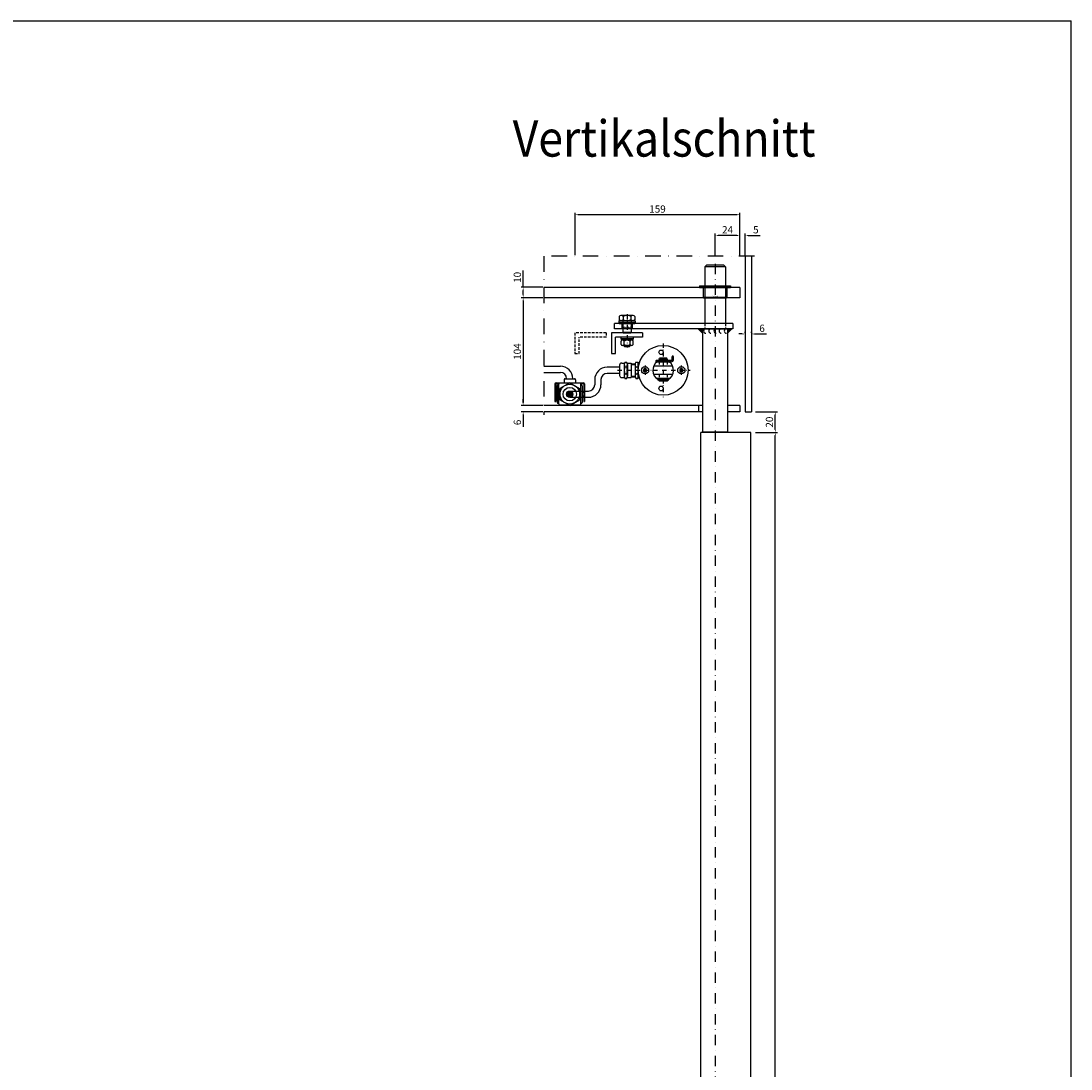
# Model space of a CAD drawing. Units: millimetres. Extents: x -3788 to -963, y -8296 to -4253.
# Drawn here: x -1975 to -963, y -5264 to -4253 of the extents above; entities that cross this region are included whole.
import ezdxf
from ezdxf.enums import TextEntityAlignment as Align

# ---------------------------------------------------------------- set-up
doc = ezdxf.new("R2010")
doc.units = ezdxf.units.MM
doc.header["$LTSCALE"] = 10
for name, pattern in [('AUSGEZOGEN', [0]), ('STRICHPUNKT', [1, 0.5, -0.25, 0, -0.25]), ('VERDECKT', [0.375, 0.25, -0.125])]:
    doc.linetypes.add(name, pattern=pattern)
for name, color, linetype in [('ACHSE', 1, 'STRICHPUNKT'), ('ACHSEN', 1, 'STRICHPUNKT'), ('GESTR_RO', 1, 'VERDECKT'), ('GFM-0810-03', 1, 'AUSGEZOGEN'), ('GFM-0810-05', 1, 'AUSGEZOGEN'), ('HYPE-BEMASSUNG', 4, 'Continuous'), ('HYPE-GESPU-GE', 2, 'STRICHPUNKT'), ('HYPE-GESPU-RO', 1, 'STRICHPUNKT'), ('HYPE-GESTR-BL', 5, 'VERDECKT'), ('HYPE-LINIE-BL', 5, 'AUSGEZOGEN'), ('HYPE-LINIE-CY', 4, 'AUSGEZOGEN'), ('HYPE-LINIE-GE', 2, 'AUSGEZOGEN'), ('HYPE-LINIE-GR', 3, 'AUSGEZOGEN'), ('HYPE-LINIE-RO', 1, 'AUSGEZOGEN'), ('HYPE-SCHRAFFUR', 1, 'Continuous'), ('HYPE-SCHRIFT', 2, 'Continuous'), ('HYPE-SCHRIFT-GR-STD', 3, 'AUSGEZOGEN'), ('LINIE_BL', 5, 'AUSGEZOGEN'), ('LINIE_CY', 4, 'AUSGEZOGEN'), ('LINIE_RO', 1, 'AUSGEZOGEN'), ('SCHRAFFUR', 1, 'Continuous'), ('SCHRAUBE', 3, 'Continuous')]:
    doc.layers.add(name, color=color, linetype=linetype)
doc.layers.add('Schrift-nicht drucken', color=1, linetype='Continuous', plot=False)
doc.styles.add('ARIAL', font='arial.ttf')
doc.dimstyles.new('1zu1-Pfeile', dxfattribs={"dimtxt": 3.5, "dimasz": 3, "dimexe": 2, "dimexo": 1, "dimgap": 1, "dimtad": 1, "dimdec": 1, "dimdsep": 46, "dimtxsty": 'ARIAL', "dimcen": 1, "dimdle": 2, "dimclrd": 4, "dimclre": 4, "dimclrt": 3, "dimadec": 0, "dimazin": 0, "dimtfac": 1, "dimtdec": 1, "dimtofl": 0, "dimtmove": 0, "dimatfit": 3, "dimfxl": 1, "dimtvp": 1, "dimtolj": 1, "dimtzin": 0, "dimarcsym": 0})

# ---------------------------------------------------------------- blocks, each defined once
blk = doc.blocks.new('GFM-0810-05-Seite')
at = {"layer": 'GESTR_RO', "ltscale": 0.5}
for p, q in [((-4, 1), (-4, -4.5)), ((4, 1), (4, -4.5))]:
    blk.add_line(p, q, dxfattribs=at)
at = {"layer": 'GFM-0810-03'}
for p, q in [((-7.5, 1), (7.5, 1)), ((-7.5, 1), (-7.5, 0)), ((-7.5, 0), (7.5, 0)), ((7.5, 1), (7.5, 0)), ((-5, 0), (-5, -4)), ((-5, -4), (5, -4)), ((-5, -4), (-4.7, -4.5)), ((-4.7, -4.5), (4.7, -4.5)), ((5, -4), (4.7, -4.5)), ((5, 0), (5, -4))]:
    blk.add_line(p, q, dxfattribs=at)
at = {"layer": 'Schrift-nicht drucken', "style": 'ARIAL', "width": 0.9}
blk.add_text('GFM-0810-05', height=1, dxfattribs=at).set_placement((0, -3.3), align=Align.MIDDLE)
blk = doc.blocks.new('Schraubbolzen Zugstange')
at = {"layer": 'ACHSEN'}
blk.add_line((0, 6.5), (0, -25.5), dxfattribs=at)
at = {"layer": 'HYPE-LINIE-RO'}
for p, q in [((-7.5, 4.4), (-7.5, 1.1)), ((5.6, 5.5), (-5.6, 5.5)), ((-5.6, 0), (5.6, 0)), ((-4, 0), (-4, -11.3)), ((-3.8, 4.4), (-3.8, 0)), ((3.8, 4.4), (3.8, 0)), ((4, 0), (4, -11.3)), ((7.5, 4.4), (7.5, 1.1)), ((4, -11.3), (-4, -11.3)), ((-4, -11.3), (-3.8, -11.5)), ((-4, -11.3), (4, -11.3)), ((-3.8, -11.5), (-4, -11.3)), ((3.8, -11.5), (-3.8, -11.5)), ((4, -11.3), (3.8, -11.5)), ((4, -11.3), (3.8, -11.5)), ((-3, -23.7), (-3, -24)), ((3, -24), (-3, -24)), ((-3, -24), (-2.5, -24.5)), ((-2.5, -23.7), (-2.5, -24.5)), ((2.5, -24.5), (-2.5, -24.5)), ((2.5, -23.7), (2.5, -24.5)), ((2.5, -24.5), (3, -24)), ((3, -23.7), (3, -24))]:
    blk.add_line(p, q, dxfattribs=at)
for centre, radius, start, end in [((-5.6, 3.3), 2.17, 30, 150), ((-5.6, 2.2), 2.17, 210, 330), ((0, -1.5), 7.04, 57.7958, 122.2042), ((0, 7), 7.04, 237.7958, 302.2042), ((5.6, 3.3), 2.17, 30, 150), ((5.6, 2.2), 2.17, 210, 330)]:
    blk.add_arc(centre, radius, start, end, dxfattribs=at)
blk = doc.blocks.new('PicoloXL-200-GAGA-Seitenansicht Kolben')
at = {"layer": 'ACHSE', "ltscale": 0.85}
for p, q in [((0, -44), (0, 26)), ((-26, 0), (26, 0))]:
    blk.add_line(p, q, dxfattribs=at)
at = {"layer": 'ACHSE', "ltscale": 0.35}
for p, q in [((-4.5, 17.5), (4.5, 17.5)), ((-4.5, -17.5), (4.5, -17.5))]:
    blk.add_line(p, q, dxfattribs=at)
at = {"layer": 'LINIE_BL'}
for p, q in [((-17.4, 0.3), (-19.4, -0.8)), ((-15.4, -0.8), (-17.4, 0.3)), ((-10.6, 10), (-13, 10)), ((-10.6, 8.6), (-13, 8.6)), ((-10.6, 3.9), (-11.6, 3.4)), ((-11.6, 3.4), (-11.6, -3.4)), ((-10.6, 3.9), (-10.6, -4)), ((-10.6, 3.9), (-9.7, 3.9)), ((-9.7, 3.9), (-9.7, -4)), ((-9.7, 2.5), (-9.6, 2.5)), ((-9.6, 7.6), (-9.6, -6.7)), ((-8.2, 7.6), (-8.2, -6.7)), ((-8.2, 2.5), (-8.1, 2.5)), ((-8.1, 3.9), (-8, 3.9)), ((-8.1, 3.9), (-8.1, -4)), ((8.1, 5), (8.1, -5)), ((8.1, 5), (9.1, 5)), ((9.1, 5), (9.1, -5)), ((10.1, 4), (9.1, 5)), ((10.1, -4), (10.1, 4)), ((17.4, 0.3), (15.4, -0.8)), ((19.4, -0.8), (17.4, 0.3)), ((-19.4, -3.2), (-19.4, -0.8)), ((-17.4, -4.3), (-19.4, -3.2)), ((-15.4, -3.2), (-17.4, -4.3)), ((-15.4, -3.2), (-15.4, -0.8)), ((-10.6, -4), (-11.6, -3.4)), ((-10.6, -4), (-9.7, -4)), ((-9.7, -2.5), (-9.6, -2.5)), ((-8.2, -2.5), (-8.1, -2.5)), ((-8.1, -4), (-8, -4)), ((8.1, -5), (9.1, -5)), ((10.1, -4), (9.1, -5)), ((15.4, -3.2), (15.4, -0.8)), ((17.4, -4.3), (15.4, -3.2)), ((19.4, -3.2), (17.4, -4.3)), ((19.4, -3.2), (19.4, -0.8)), ((-7.8, -26.5), (-7.8, -24.5)), ((-6.2, -31), (-6.2, -27)), ((-5.6, -27), (5.6, -27)), ((-5.6, -31), (-5.6, -27)), ((-3.5, -26.5), (-3.5, -24.5)), ((3.5, -26.5), (3.5, -24.5)), ((5.6, -31), (5.6, -27)), ((6.2, -31), (6.2, -27)), ((7.8, -26.5), (7.8, -24.5)), ((-7.8, -37), (-7.8, -35)), ((-7, -31), (7, -31)), ((-7, -34.7), (-7, -31)), ((-7, -40), (-7, -37.3)), ((-5.6, -34.5), (5.6, -34.5)), ((-5.6, -37.5), (5.6, -37.5)), ((-3.5, -37), (-3.5, -35)), ((3.5, -37), (3.5, -35)), ((7, -34.7), (7, -31)), ((7, -40), (7, -37.3)), ((7.8, -37), (7.8, -35)), ((-5, -42), (5, -42))]:
    blk.add_line(p, q, dxfattribs=at)
for centre, radius, start, end in [((-13, 9.3), 0.7, 90, 270), ((-10.6, 7.6), 2.4, 0, 90), ((-10.6, 7.6), 1, 0, 90), ((7.7, 4.2), 0.4, 318.5904, 0), ((7.7, -4.1), 0.4, 0, 41.4096), ((-5.6, -28.8), 4.77, 63.519, 116.481), ((-5.6, -22.2), 4.77, 243.519, 296.481), ((-6.9, -23.5), 0.65, 112.726, 267.0111), ((0, -36.5), 12.5, 73.7398, 106.2602), ((0, -14.5), 12.5, 253.7398, 286.2602), ((5.6, -28.8), 4.77, 63.519, 116.481), ((5.6, -22.2), 4.77, 243.519, 296.481), ((6.8, -23.5), 0.65, 278.2097, 64.1289), ((-5.6, -39.3), 4.77, 63.519, 116.481), ((-5.6, -32.7), 4.77, 243.519, 296.481), ((-5, -40), 2, 180, 270), ((0, -47), 12.5, 73.7398, 106.2602), ((0, -25), 12.5, 253.7398, 286.2602), ((5.6, -39.3), 4.77, 63.519, 116.481), ((5.6, -32.7), 4.77, 243.519, 296.481), ((5, -40), 2, 270, 0)]:
    blk.add_arc(centre, radius, start, end, dxfattribs=at)
blk.add_ellipse((-8.9, -6.7), major_axis=(-0.7, 0), ratio=0.5, start_param=0, end_param=3.141593, dxfattribs=at)
at = {"layer": 'LINIE_RO'}
for p, q in [((-8, 6), (-8, -6)), ((-4.1, 9.1), (-4.1, -9.1)), ((4.1, 9.1), (4.1, -9.1)), ((8, 6), (8, -6)), ((-3, -42), (-3, -52)), ((3, -42), (3, -52))]:
    blk.add_line(p, q, dxfattribs=at)
at = {"layer": 'LINIE_RO', "linetype": 'VERDECKT'}
for p, q in [((-8, 4), (-4.1, 4)), ((4.1, 4), (8, 4)), ((-8, -4), (-4.1, -4)), ((4.1, -4), (8, -4))]:
    blk.add_line(p, q, dxfattribs=at)
at = {"layer": 'LINIE_RO'}
for points in [[(-0.9, 19), (-1.7, 17.5), (-0.9, 16), (0.9, 16), (1.7, 17.5), (0.9, 19)], [(-0.9, -16), (-1.7, -17.5), (-0.9, -19), (0.9, -19), (1.7, -17.5), (0.9, -16)]]:
    blk.add_lwpolyline(points, close=True, dxfattribs=at)
for centre, radius in [((0, 0), 24), ((0, 17.5), 3.5), ((0, -17.5), 3.5)]:
    blk.add_circle(centre, radius, dxfattribs=at)
for start, end in [(30, 145.0848), (214.9152, 330)]:
    blk.add_arc((0, 0), 10, start, end, dxfattribs=at)
blk = doc.blocks.new('GFM-2023-11-Seite')
at = {"layer": 'GESTR_RO', "ltscale": 0.5}
for p, q in [((-10, 1.5), (-10, -10)), ((10, 1.5), (10, -10))]:
    blk.add_line(p, q, dxfattribs=at)
at = {"layer": 'GFM-0810-03'}
for p, q in [((-15, 1.5), (15, 1.5)), ((-15, 1.5), (-15, 0)), ((-15, 0), (15, 0)), ((15, 1.5), (15, 0)), ((-11.5, 0), (-11.5, -9.5)), ((-11.5, -9.5), (11.5, -9.5)), ((-11.5, -9.5), (-11.2, -10)), ((-11.2, -10), (11.2, -10)), ((11.5, -9.5), (11.2, -10)), ((11.5, 0), (11.5, -9.5))]:
    blk.add_line(p, q, dxfattribs=at)
at = {"layer": 'Schrift-nicht drucken', "style": 'ARIAL', "width": 0.9}
blk.add_text('GFM-2023-11', height=1, dxfattribs=at).set_placement((0, -8.8), align=Align.MIDDLE)
blk = doc.blocks.new('*D9')
at = {"layer": 'Defpoints', "color": 0, "transparency": 16777216}
for p in [(-1268.2, -4649.9), (-1248.2, -4649.9), (-1268.2, -7049.9)]:
    blk.add_point(p, dxfattribs=at)
at = {"layer": 'HYPE-BEMASSUNG', "color": 4, "lineweight": -2, "transparency": 16777216}
for p, q in [((-1267.2, -4649.9), (-1246.2, -4649.9)), ((-1248.2, -7046.9), (-1248.2, -4652.9)), ((-1267.2, -7049.9), (-1246.2, -7049.9))]:
    blk.add_line(p, q, dxfattribs=at)
at = {"layer": 'HYPE-BEMASSUNG', "color": 4, "transparency": 16777216}
for points in [[(-1248.7, -4652.9), (-1247.7, -4652.9), (-1248.2, -4649.9)], [(-1248.7, -7046.9), (-1247.7, -7046.9), (-1248.2, -7049.9)]]:
    blk.add_solid(points, dxfattribs=at)
at = {"layer": 'HYPE-BEMASSUNG', "color": 3, "transparency": 16777216, "insert": (-1253.8, -5849.9), "char_height": 7, "attachment_point": 5, "rotation": 90, "style": 'ARIAL'}
blk.add_mtext('\\A1;2400', dxfattribs=at)
blk = doc.blocks.new('*D10')
at = {"layer": 'Defpoints', "color": 0, "transparency": 16777216}
for p in [(-1268.2, -4629.9), (-1248.2, -4629.9), (-1268.2, -4649.9)]:
    blk.add_point(p, dxfattribs=at)
at = {"layer": 'HYPE-BEMASSUNG', "color": 4, "lineweight": -2, "transparency": 16777216}
for p, q in [((-1267.2, -4629.9), (-1246.2, -4629.9)), ((-1248.2, -4646.9), (-1248.2, -4632.9)), ((-1267.2, -4649.9), (-1246.2, -4649.9))]:
    blk.add_line(p, q, dxfattribs=at)
at = {"layer": 'HYPE-BEMASSUNG', "color": 4, "transparency": 16777216}
for points in [[(-1248.7, -4632.9), (-1247.7, -4632.9), (-1248.2, -4629.9)], [(-1248.7, -4646.9), (-1247.7, -4646.9), (-1248.2, -4649.9)]]:
    blk.add_solid(points, dxfattribs=at)
at = {"layer": 'HYPE-BEMASSUNG', "color": 3, "transparency": 16777216, "insert": (-1253.8, -4639.9), "char_height": 7, "attachment_point": 5, "rotation": 90, "style": 'ARIAL'}
blk.add_mtext('\\A1;20', dxfattribs=at)
blk = doc.blocks.new('*D11')
at = {"layer": 'Defpoints', "color": 0, "transparency": 16777216}
for p in [(-1306.2, -4459.9), (-1306.2, -4479.9), (-1282.2, -4479.9)]:
    blk.add_point(p, dxfattribs=at)
at = {"layer": 'HYPE-BEMASSUNG', "color": 4, "lineweight": -2, "transparency": 16777216}
for p, q in [((-1306.2, -4478.9), (-1306.2, -4457.9)), ((-1285.2, -4459.9), (-1303.2, -4459.9)), ((-1282.2, -4478.9), (-1282.2, -4457.9))]:
    blk.add_line(p, q, dxfattribs=at)
at = {"layer": 'HYPE-BEMASSUNG', "color": 4, "transparency": 16777216}
for points in [[(-1303.2, -4459.4), (-1303.2, -4460.4), (-1306.2, -4459.9)], [(-1285.2, -4459.4), (-1285.2, -4460.4), (-1282.2, -4459.9)]]:
    blk.add_solid(points, dxfattribs=at)
at = {"layer": 'HYPE-BEMASSUNG', "color": 3, "transparency": 16777216, "insert": (-1294.2, -4454.4), "char_height": 7, "attachment_point": 5, "style": 'ARIAL'}
blk.add_mtext('\\A1;24', dxfattribs=at)
blk = doc.blocks.new('*D12')
at = {"layer": 'Defpoints', "color": 0, "transparency": 16777216}
for p in [(-1441.2, -4439.9), (-1441.2, -4479.9), (-1282.2, -4479.9)]:
    blk.add_point(p, dxfattribs=at)
at = {"layer": 'HYPE-BEMASSUNG', "color": 4, "lineweight": -2, "transparency": 16777216}
for p, q in [((-1441.2, -4478.9), (-1441.2, -4437.9)), ((-1285.2, -4439.9), (-1438.2, -4439.9)), ((-1282.2, -4478.9), (-1282.2, -4437.9))]:
    blk.add_line(p, q, dxfattribs=at)
at = {"layer": 'HYPE-BEMASSUNG', "color": 4, "transparency": 16777216}
for points in [[(-1438.2, -4439.4), (-1438.2, -4440.4), (-1441.2, -4439.9)], [(-1285.2, -4439.4), (-1285.2, -4440.4), (-1282.2, -4439.9)]]:
    blk.add_solid(points, dxfattribs=at)
at = {"layer": 'HYPE-BEMASSUNG', "color": 3, "transparency": 16777216, "insert": (-1361.7, -4434.4), "char_height": 7, "attachment_point": 5, "style": 'ARIAL'}
blk.add_mtext('\\A1;159', dxfattribs=at)
blk = doc.blocks.new('*D13')
at = {"layer": 'Defpoints', "color": 0, "transparency": 16777216}
for p in [(-1277.2, -4459.9), (-1282.2, -4478.9), (-1277.2, -4479.9)]:
    blk.add_point(p, dxfattribs=at)
at = {"layer": 'HYPE-BEMASSUNG', "color": 4, "lineweight": -2, "transparency": 16777216}
for p, q in [((-1285.2, -4459.9), (-1288.2, -4459.9)), ((-1282.2, -4477.9), (-1282.2, -4457.9)), ((-1277.2, -4478.9), (-1277.2, -4457.9)), ((-1274.2, -4459.9), (-1262.6, -4459.9))]:
    blk.add_line(p, q, dxfattribs=at)
at = {"layer": 'HYPE-BEMASSUNG', "color": 4, "transparency": 16777216}
for points in [[(-1285.2, -4459.4), (-1285.2, -4460.4), (-1282.2, -4459.9)], [(-1274.2, -4459.4), (-1274.2, -4460.4), (-1277.2, -4459.9)]]:
    blk.add_solid(points, dxfattribs=at)
at = {"layer": 'HYPE-BEMASSUNG', "color": 3, "transparency": 16777216, "insert": (-1266.9, -4454.4), "char_height": 7, "attachment_point": 5, "style": 'ARIAL'}
blk.add_mtext('\\A1;5', dxfattribs=at)
blk = doc.blocks.new('*D14')
at = {"layer": 'Defpoints', "color": 0, "transparency": 16777216}
for p in [(-1277.2, -4554.9), (-1271.2, -4554.9), (-1271.2, -4554.9)]:
    blk.add_point(p, dxfattribs=at)
at = {"layer": 'HYPE-BEMASSUNG', "color": 4, "lineweight": -2, "transparency": 16777216}
for p, q in [((-1277.2, -4553.9), (-1277.2, -4552.9)), ((-1271.2, -4553.9), (-1271.2, -4552.9)), ((-1280.2, -4554.9), (-1283.2, -4554.9)), ((-1268.2, -4554.9), (-1256.6, -4554.9))]:
    blk.add_line(p, q, dxfattribs=at)
at = {"layer": 'HYPE-BEMASSUNG', "color": 4, "transparency": 16777216}
for points in [[(-1280.2, -4554.4), (-1280.2, -4555.4), (-1277.2, -4554.9)], [(-1268.2, -4554.4), (-1268.2, -4555.4), (-1271.2, -4554.9)]]:
    blk.add_solid(points, dxfattribs=at)
at = {"layer": 'HYPE-BEMASSUNG', "color": 3, "transparency": 16777216, "insert": (-1260.9, -4549.4), "char_height": 7, "attachment_point": 5, "style": 'ARIAL'}
blk.add_mtext('\\A1;6', dxfattribs=at)
blk = doc.blocks.new('*D15')
at = {"layer": 'Defpoints', "color": 0, "transparency": 16777216}
for p in [(-1471.2, -4519.9), (-1491.2, -4623.9), (-1471.2, -4623.9)]:
    blk.add_point(p, dxfattribs=at)
at = {"layer": 'HYPE-BEMASSUNG', "color": 4, "lineweight": -2, "transparency": 16777216}
for p, q in [((-1472.2, -4519.9), (-1493.2, -4519.9)), ((-1491.2, -4522.9), (-1491.2, -4620.9)), ((-1472.2, -4623.9), (-1493.2, -4623.9))]:
    blk.add_line(p, q, dxfattribs=at)
at = {"layer": 'HYPE-BEMASSUNG', "color": 4, "transparency": 16777216}
for points in [[(-1491.7, -4522.9), (-1490.7, -4522.9), (-1491.2, -4519.9)], [(-1491.7, -4620.9), (-1490.7, -4620.9), (-1491.2, -4623.9)]]:
    blk.add_solid(points, dxfattribs=at)
at = {"layer": 'HYPE-BEMASSUNG', "color": 3, "transparency": 16777216, "insert": (-1496.8, -4571.9), "char_height": 7, "attachment_point": 5, "rotation": 90, "style": 'ARIAL'}
blk.add_mtext('\\A1;104', dxfattribs=at)
blk = doc.blocks.new('*D16')
at = {"layer": 'Defpoints', "color": 0, "transparency": 16777216}
for p in [(-1491.2, -4509.9), (-1471.2, -4509.9), (-1471.2, -4519.9)]:
    blk.add_point(p, dxfattribs=at)
at = {"layer": 'HYPE-BEMASSUNG', "color": 4, "lineweight": -2, "transparency": 16777216}
for p, q in [((-1491.2, -4509.9), (-1491.2, -4493.6)), ((-1472.2, -4509.9), (-1493.2, -4509.9)), ((-1491.2, -4516.9), (-1491.2, -4512.9)), ((-1472.2, -4519.9), (-1493.2, -4519.9))]:
    blk.add_line(p, q, dxfattribs=at)
at = {"layer": 'HYPE-BEMASSUNG', "color": 4, "transparency": 16777216}
for points in [[(-1491.7, -4512.9), (-1490.7, -4512.9), (-1491.2, -4509.9)], [(-1491.7, -4516.9), (-1490.7, -4516.9), (-1491.2, -4519.9)]]:
    blk.add_solid(points, dxfattribs=at)
at = {"layer": 'HYPE-BEMASSUNG', "color": 3, "transparency": 16777216, "insert": (-1496.8, -4500.3), "char_height": 7, "attachment_point": 5, "rotation": 90, "style": 'ARIAL'}
blk.add_mtext('\\A1;10', dxfattribs=at)
blk = doc.blocks.new('*D17')
at = {"layer": 'Defpoints', "color": 0, "transparency": 16777216}
for p in [(-1471.2, -4623.9), (-1491.2, -4629.9), (-1471.2, -4629.9)]:
    blk.add_point(p, dxfattribs=at)
at = {"layer": 'HYPE-BEMASSUNG', "color": 4, "lineweight": -2, "transparency": 16777216}
for p, q in [((-1472.2, -4623.9), (-1493.2, -4623.9)), ((-1491.2, -4620.9), (-1491.2, -4617.9)), ((-1472.2, -4629.9), (-1493.2, -4629.9)), ((-1491.2, -4632.9), (-1491.2, -4644.5))]:
    blk.add_line(p, q, dxfattribs=at)
at = {"layer": 'HYPE-BEMASSUNG', "color": 4, "transparency": 16777216}
for points in [[(-1491.7, -4620.9), (-1490.7, -4620.9), (-1491.2, -4623.9)], [(-1491.7, -4632.9), (-1490.7, -4632.9), (-1491.2, -4629.9)]]:
    blk.add_solid(points, dxfattribs=at)
at = {"layer": 'HYPE-BEMASSUNG', "color": 3, "transparency": 16777216, "insert": (-1496.8, -4640.2), "char_height": 7, "attachment_point": 5, "rotation": 90, "style": 'ARIAL'}
blk.add_mtext('\\A1;6', dxfattribs=at)

msp = doc.modelspace()

# ---------------------------------------------------------------- hatches: boundary and pattern name
at = {"layer": 'HYPE-SCHRAFFUR'}
h = msp.add_hatch(dxfattribs=at)
h.set_pattern_fill('ANSI31', color=256, scale=0.1)
h.set_pattern_definition([(45, (-9055.95218, -5116.85125), (-0.224506403, 0.224506403), [])])
h.paths.add_polyline_path([(-1289.99, -4549.93), (-1294.24, -4549.93), (-1294.24, -4554.17)])
h.paths.add_polyline_path([(-1318.24, -4549.93), (-1322.48, -4549.93), (-1318.24, -4554.17)])
at = {"layer": 'SCHRAFFUR'}
h = msp.add_hatch(dxfattribs=at)
h.set_pattern_fill('ANSI31', color=256, angle=540, style=0)
h.set_pattern_definition([(225, (-541.64133, -3411.5443), (0.088388348, -0.088388348), [])])
h.paths.add_polyline_path([(-1449.26, -4612.93, -1), (-1443.26, -4612.93, -1)])

# ---------------------------------------------------------------- linework, layer by layer
at = {"layer": 'HYPE-BEMASSUNG'}
msp.add_line((-1271.74, -7049.93), (-1271.74, -4649.93), dxfattribs=at)
at = {"layer": 'HYPE-GESPU-GE', "ltscale": 3}
for p, q in [((-1471.24, -4479.93), (-1471.24, -4632.93)), ((-1268.24, -4479.93), (-1471.24, -4479.93))]:
    msp.add_line(p, q, dxfattribs=at)
at = {"layer": 'HYPE-GESPU-RO', "ltscale": 2}
msp.add_line((-1306.24, -4487.18), (-1306.24, -7179.43), dxfattribs=at)
at = {"layer": 'HYPE-GESTR-BL'}
for p, q in [((-1411.24, -4553.83), (-1441.24, -4553.83)), ((-1441.24, -4553.83), (-1441.24, -4573.83)), ((-1411.24, -4553.83), (-1411.24, -4557.83)), ((-1437.24, -4573.83), (-1437.24, -4557.83)), ((-1411.24, -4557.83), (-1437.24, -4557.83)), ((-1441.24, -4573.83), (-1437.24, -4573.83))]:
    msp.add_line(p, q, dxfattribs=at)
at = {"layer": 'HYPE-LINIE-BL'}
for p, q in [((-1277.24, -4479.93), (-1277.24, -4629.93)), ((-1271.24, -4479.93), (-1271.24, -4629.93)), ((-1318.24, -4623.93), (-1471.24, -4623.93)), ((-1322.24, -4623.93), (-1322.24, -4629.93)), ((-1282.24, -4623.93), (-1294.24, -4623.93)), ((-1282.24, -4623.93), (-1282.24, -4629.93)), ((-1318.24, -4629.93), (-1471.24, -4629.93)), ((-1282.24, -4629.93), (-1294.24, -4629.93)), ((-1277.24, -4629.93), (-1271.24, -4629.93))]:
    msp.add_line(p, q, dxfattribs=at)
at = {"layer": 'HYPE-LINIE-CY'}
for p in [(-1271.74, -4649.93), (-1319.93, -7049.93)]:
    msp.add_line(p, (-1319.93, -4649.93), dxfattribs=at)
at = {"layer": 'HYPE-LINIE-GE'}
for p, q in [((-1282.24, -4509.93), (-1471.24, -4509.93)), ((-1282.24, -4509.93), (-1282.24, -4519.93)), ((-1282.24, -4519.93), (-1471.24, -4519.93))]:
    msp.add_line(p, q, dxfattribs=at)
at = {"layer": 'HYPE-LINIE-GR'}
for p, q in [((-1316.24, -4490.18), (-1314.24, -4488.18)), ((-1316.24, -4490.18), (-1316.24, -4544.93)), ((-1296.24, -4490.18), (-1316.24, -4490.18)), ((-1314.24, -4488.18), (-1298.24, -4488.18)), ((-1298.24, -4488.18), (-1296.24, -4490.18)), ((-1296.24, -4490.18), (-1296.24, -4544.93)), ((-1376.09, -4553.83), (-1406.09, -4553.83)), ((-1406.09, -4553.83), (-1406.09, -4573.83)), ((-1289.24, -4544.93), (-1403.09, -4544.93)), ((-1403.09, -4549.93), (-1403.09, -4544.93)), ((-1289.24, -4549.93), (-1403.09, -4549.93)), ((-1376.09, -4553.83), (-1376.09, -4557.83)), ((-1318.24, -4549.93), (-1318.24, -4649.18)), ((-1318.24, -4549.93), (-1294.24, -4549.93)), ((-1294.24, -4549.93), (-1294.24, -4649.18)), ((-1289.24, -4544.93), (-1289.24, -4549.93)), ((-1402.09, -4573.83), (-1402.09, -4557.83)), ((-1376.09, -4557.83), (-1402.09, -4557.83)), ((-1406.09, -4573.83), (-1402.09, -4573.83)), ((-1318.24, -4649.18), (-1294.24, -4649.18)), ((-1317.74, -4649.68), (-1318.24, -4649.18)), ((-1317.74, -4649.68), (-1294.74, -4649.68)), ((-1294.74, -4649.68), (-1294.24, -4649.18))]:
    msp.add_line(p, q, dxfattribs=at)
at = {"layer": 'HYPE-LINIE-GR', "linetype": 'VERDECKT'}
for p, q in [((-1316.24, -4544.93), (-1316.24, -4549.93)), ((-1296.24, -4544.93), (-1296.24, -4549.93))]:
    msp.add_line(p, q, dxfattribs=at)
at = {"layer": 'HYPE-LINIE-GR', "linetype": 'VERDECKT', "ltscale": 2}
for p, q in [((-1317.24, -4649.68), (-1317.24, -4649.93)), ((-1295.24, -4649.68), (-1295.24, -4649.93))]:
    msp.add_line(p, q, dxfattribs=at)
at = {"layer": 'HYPE-LINIE-RO'}
for p, q in [((-1471.24, -4586.03), (-1455.26, -4586.03)), ((-1471.24, -4592.03), (-1455.26, -4592.03)), ((-1408.23, -4586.93), (-1410.23, -4586.93)), ((-1408.23, -4592.93), (-1410.23, -4592.93)), ((-1422.23, -4598.93), (-1422.23, -4603.93)), ((-1416.23, -4598.93), (-1416.23, -4603.93)), ((-1446.26, -4609.93), (-1428.23, -4609.93)), ((-1446.26, -4615.93), (-1428.23, -4615.93))]:
    msp.add_line(p, q, dxfattribs=at)
for centre, radius, start, end in [((-1455.26, -4598.03), 12, 0, 90), ((-1455.26, -4598.03), 6, 0, 90), ((-1410.23, -4598.93), 12, 90, 180), ((-1410.23, -4598.93), 6, 90, 180), ((-1428.23, -4603.93), 6, 270, 0), ((-1428.23, -4603.93), 12, 270, 0)]:
    msp.add_arc(centre, radius, start, end, dxfattribs=at)
at = {"layer": 'HYPE-SCHRAFFUR'}
for p, q in [((-1322.48, -4549.93), (-1318.24, -4554.17)), ((-1289.99, -4549.93), (-1294.24, -4554.17))]:
    msp.add_line(p, q, dxfattribs=at)
for centre in [(-1315.18, -4552.05), (-1310.18, -4552.05), (-1305.18, -4552.05), (-1300.18, -4552.05), (-1295.18, -4552.05)]:
    msp.add_arc(centre, 2.12, 90, 270, dxfattribs=at)
at = {"layer": 'HYPE-SCHRIFT-GR-STD', "color": 2}
for p in [(-3787.89, -4253.03), (-963.14, -8296.21)]:
    msp.add_line(p, (-963.14, -4253.03), dxfattribs=at)
at = {"layer": 'LINIE_BL'}
for p, q in [((-1460.51, -4602.93), (-1460.51, -4619.93)), ((-1459.71, -4602.73), (-1459.71, -4619.93)), ((-1459.71, -4602.73), (-1456.47, -4602.73)), ((-1459.51, -4601.93), (-1433.01, -4601.93)), ((-1457.26, -4603.93), (-1456.76, -4603.93)), ((-1456.76, -4622.43), (-1456.76, -4603.43)), ((-1446.26, -4601.93), (-1455.79, -4607.43)), ((-1447.12, -4602.43), (-1455.76, -4602.43)), ((-1451.76, -4599.03), (-1451.76, -4601.93)), ((-1450.76, -4598.03), (-1441.76, -4598.03)), ((-1446.26, -4601.93), (-1436.73, -4607.43)), ((-1436.76, -4602.43), (-1445.39, -4602.43)), ((-1440.76, -4599.03), (-1440.76, -4601.93)), ((-1436.04, -4602.73), (-1432.81, -4602.73)), ((-1435.76, -4622.43), (-1435.76, -4603.43)), ((-1435.76, -4603.93), (-1435.26, -4603.93)), ((-1432.81, -4602.73), (-1432.81, -4619.93)), ((-1432.01, -4602.93), (-1432.01, -4619.93)), ((-1459.71, -4611.18), (-1458.26, -4611.18)), ((-1459.71, -4614.68), (-1458.26, -4614.68)), ((-1458.26, -4604.93), (-1458.26, -4620.93)), ((-1455.79, -4607.43), (-1455.79, -4618.43)), ((-1436.73, -4607.43), (-1436.73, -4618.43)), ((-1434.26, -4604.93), (-1434.26, -4620.93)), ((-1434.26, -4611.18), (-1432.81, -4611.18)), ((-1434.26, -4614.68), (-1432.81, -4614.68)), ((-1460.51, -4619.93), (-1459.71, -4619.93)), ((-1457.26, -4621.93), (-1456.76, -4621.93)), ((-1446.26, -4623.93), (-1455.79, -4618.43)), ((-1447.12, -4623.43), (-1455.76, -4623.43)), ((-1446.26, -4623.93), (-1436.73, -4618.43)), ((-1436.76, -4623.43), (-1445.39, -4623.43)), ((-1435.76, -4621.93), (-1435.26, -4621.93)), ((-1432.81, -4619.93), (-1432.01, -4619.93))]:
    msp.add_line(p, q, dxfattribs=at)
for radius in [9.53, 6.5]:
    msp.add_circle((-1446.26, -4612.93), radius, dxfattribs=at)
for centre, start, end in [((-1459.51, -4602.93), 90, 180), ((-1457.26, -4604.93), 90, 180), ((-1455.76, -4603.43), 90, 180), ((-1450.76, -4599.03), 90, 180), ((-1441.76, -4599.03), 0, 90), ((-1436.76, -4603.43), 0, 90), ((-1435.26, -4604.93), 0, 90), ((-1433.01, -4602.93), 0, 90), ((-1457.26, -4620.93), 180, 270), ((-1455.76, -4622.43), 180, 270), ((-1436.76, -4622.43), 270, 0), ((-1435.26, -4620.93), 270, 0)]:
    msp.add_arc(centre, 1, start, end, dxfattribs=at)
at = {"layer": 'LINIE_RO'}
msp.add_circle((-1446.26, -4612.93), 3, dxfattribs=at)
at = {"layer": 'SCHRAUBE', "color": 1}
for p, q in [((-1399.09, -4542.33), (-1383.09, -4542.33)), ((-1399.09, -4542.33), (-1399.09, -4543.93)), ((-1399.09, -4543.93), (-1383.09, -4543.93)), ((-1383.09, -4542.33), (-1383.09, -4543.93)), ((-1397.09, -4557.83), (-1397.09, -4559.43)), ((-1385.09, -4557.83), (-1397.09, -4557.83)), ((-1385.09, -4559.43), (-1397.09, -4559.43)), ((-1396.86, -4565.19), (-1396.86, -4561.86)), ((-1385.54, -4559.43), (-1396.64, -4559.43)), ((-1396.64, -4559.43), (-1396.64, -4561.03)), ((-1385.54, -4561.03), (-1396.64, -4561.03)), ((-1393.98, -4565.19), (-1393.98, -4561.86)), ((-1391.74, -4561.03), (-1391.46, -4559.43)), ((-1390.72, -4561.03), (-1390.44, -4559.43)), ((-1388.2, -4565.19), (-1388.2, -4561.86)), ((-1385.54, -4559.43), (-1385.54, -4561.03)), ((-1385.32, -4565.19), (-1385.32, -4561.86)), ((-1385.09, -4557.83), (-1385.09, -4559.43)), ((-1386.76, -4566.03), (-1395.42, -4566.03))]:
    msp.add_line(p, q, dxfattribs=at)
for centre, radius, start, end in [((-1395.42, -4562.69), 1.67, 30, 150), ((-1391.09, -4566.44), 5.42, 57.79577, 122.20423), ((-1386.76, -4562.69), 1.67, 30, 150), ((-1395.42, -4564.36), 1.67, 210, 330), ((-1391.09, -4560.61), 5.42, 237.79577, 302.20423), ((-1386.76, -4564.36), 1.67, 210, 330)]:
    msp.add_arc(centre, radius, start, end, dxfattribs=at)

# ---------------------------------------------------------------- block references
at = {"layer": 'GFM-0810-05'}
msp.add_blockref('GFM-0810-05-Seite', (-1391.09, -4544.93), dxfattribs=at)
at = {"layer": 'HYPE-LINIE-GR'}
msp.add_blockref('GFM-2023-11-Seite', (-1306.24, -4509.93), dxfattribs=at)
at = {"layer": 'HYPE-LINIE-GR', "xscale": -1}
msp.add_blockref('Schraubbolzen Zugstange', (-1391.09, -4542.33), dxfattribs=at)
at = {"layer": 'LINIE_CY', "rotation": 270}
msp.add_blockref('PicoloXL-200-GAGA-Seitenansicht Kolben', (-1356.24, -4589.93), dxfattribs=at)

# ---------------------------------------------------------------- texts
at = {"layer": 'HYPE-SCHRIFT', "color": 3, "style": 'ARIAL', "width": 0.9}
msp.add_text('Vertikalschnitt', height=35, dxfattribs=at).set_placement((-1501.28, -4366.35), align=Align.MIDDLE_LEFT)

# ---------------------------------------------------------------- dimensions: what is measured, and where the dimension line sits
at = {"layer": 'HYPE-BEMASSUNG'}
for base, p1, p2, picture, middle in [((-1441.24, -4439.93), (-1282.24, -4479.93), (-1441.24, -4479.93), '*D12', (-1361.74, -4434.35)), ((-1306.24, -4459.93), (-1282.24, -4479.93), (-1306.24, -4479.93), '*D11', (-1294.24, -4454.41)), ((-1277.24, -4459.93), (-1282.24, -4478.93), (-1277.24, -4479.93), '*D13', (-1266.92, -4454.37)), ((-1271.24, -4554.93), (-1277.24, -4554.93), (-1271.24, -4554.93), '*D14', (-1260.93, -4549.35))]:
    dim = msp.add_linear_dim(base=base, p1=p1, p2=p2, dimstyle='1zu1-Pfeile', override={"dimtxt": 7, "dimgap": 2}, dxfattribs=at)
    dim.commit()
    dim.dimension.update_dxf_attribs({"geometry": picture, "text_midpoint": middle})
for base, p1, p2, picture, middle in [((-1491.24, -4509.93), (-1471.24, -4519.93), (-1471.24, -4509.93), '*D16', (-1496.81, -4500.26)), ((-1491.24, -4623.93), (-1471.24, -4519.93), (-1471.24, -4623.93), '*D15', (-1496.81, -4571.93)), ((-1491.24, -4629.93), (-1471.24, -4623.93), (-1471.24, -4629.93), '*D17', (-1496.81, -4640.24)), ((-1248.24, -4629.93), (-1268.24, -4649.93), (-1268.24, -4629.93), '*D10', (-1253.81, -4639.93)), ((-1248.24, -4649.93), (-1268.24, -7049.93), (-1268.24, -4649.93), '*D9', (-1253.81, -5849.93))]:
    dim = msp.add_linear_dim(base=base, p1=p1, p2=p2, angle=90, dimstyle='1zu1-Pfeile', override={"dimtxt": 7, "dimgap": 2}, dxfattribs=at)
    dim.commit()
    dim.dimension.update_dxf_attribs({"geometry": picture, "text_midpoint": middle})

doc.saveas('drawing.dxf')
